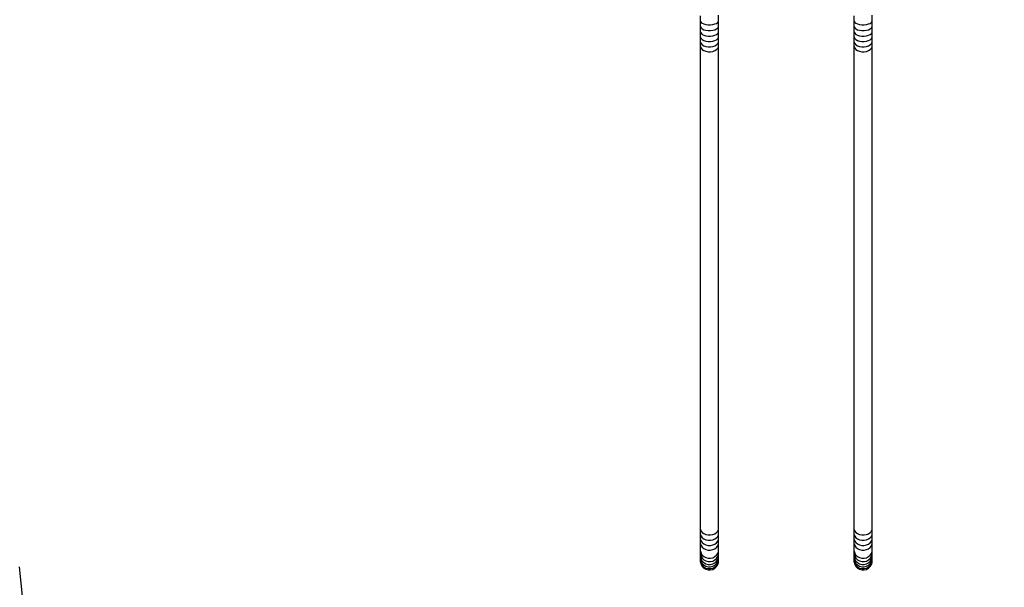
# Model space of a CAD drawing. Units: millimetres. Extents: x 397 to 1218, y 78 to 765.
# Drawn here: x 557 to 776, y 212 to 338 of the extents above; entities that cross this region are included whole.
import ezdxf

# ---------------------------------------------------------------- set-up
doc = ezdxf.new("R2010")
doc.units = ezdxf.units.MM
doc.layers.add('STREFA', color=40, linetype='Continuous')

# ---------------------------------------------------------------- blocks, each defined once
blk = doc.blocks.new('0300')
for p, q in [((1570.7, 95.18), (1570.7, 96.41)), ((1574.67, 95.37), (1574.67, 96.57)), ((1604.8, 95.18), (1604.8, 96.41)), ((1608.77, 95.37), (1608.77, 96.57)), ((1570.7, 95.18), (1570.83, 94.98)), ((1570.7, 93.98), (1570.7, 95.18)), ((1570.7, 92.82), (1570.7, 93.98)), ((1570.7, 93.98), (1570.83, 93.75)), ((1570.83, 94.98), (1571.08, 94.79)), ((1571.08, 94.79), (1571.44, 94.64)), ((1571.44, 94.64), (1571.89, 94.53)), ((1571.89, 94.53), (1572.4, 94.47)), ((1572.4, 94.47), (1572.92, 94.47)), ((1572.92, 94.47), (1573.42, 94.52)), ((1573.42, 94.52), (1573.88, 94.63)), ((1573.88, 94.63), (1574.25, 94.77)), ((1574.25, 94.77), (1574.52, 94.96)), ((1574.52, 94.96), (1574.66, 95.16)), ((1574.52, 93.73), (1574.66, 93.96)), ((1574.67, 95.37), (1574.66, 95.38)), ((1574.67, 94.2), (1574.66, 94.21)), ((1574.66, 93.96), (1574.67, 94.2)), ((1574.67, 94.2), (1574.67, 95.37)), ((1574.67, 93.07), (1574.67, 94.2)), ((1604.8, 95.18), (1604.93, 94.98)), ((1604.8, 93.98), (1604.8, 95.18)), ((1604.8, 92.82), (1604.8, 93.98)), ((1604.8, 93.98), (1604.93, 93.75)), ((1604.93, 94.98), (1605.18, 94.79)), ((1605.18, 94.79), (1605.54, 94.64)), ((1605.54, 94.64), (1605.99, 94.53)), ((1605.99, 94.53), (1606.5, 94.47)), ((1606.5, 94.47), (1607.02, 94.47)), ((1607.02, 94.47), (1607.52, 94.52)), ((1607.52, 94.52), (1607.98, 94.63)), ((1607.98, 94.63), (1608.35, 94.77)), ((1608.35, 94.77), (1608.62, 94.96)), ((1608.62, 94.96), (1608.76, 95.16)), ((1608.62, 93.73), (1608.76, 93.96)), ((1608.77, 95.37), (1608.76, 95.38)), ((1608.76, 95.16), (1608.77, 95.37)), ((1608.77, 94.2), (1608.76, 94.21)), ((1608.77, 94.2), (1608.77, 95.37)), ((1608.77, 93.07), (1608.77, 94.2)), ((1570.7, 92.82), (1570.83, 92.57)), ((1570.7, 91.71), (1570.7, 92.82)), ((1570.83, 93.75), (1571.08, 93.54)), ((1570.83, 92.57), (1571.08, 92.33)), ((1571.08, 93.54), (1571.44, 93.37)), ((1571.08, 92.33), (1571.44, 92.14)), ((1571.44, 93.37), (1571.89, 93.25)), ((1571.44, 92.14), (1571.89, 92)), ((1571.89, 93.25), (1572.4, 93.18)), ((1571.89, 92), (1572.4, 91.93)), ((1572.4, 93.18), (1572.92, 93.18)), ((1572.4, 91.93), (1572.92, 91.93)), ((1572.92, 93.18), (1573.42, 93.24)), ((1572.92, 91.93), (1573.42, 91.99)), ((1573.42, 93.24), (1573.88, 93.36)), ((1573.42, 91.99), (1573.88, 92.13)), ((1573.88, 93.36), (1574.25, 93.52)), ((1573.88, 92.13), (1574.25, 92.31)), ((1574.25, 93.52), (1574.52, 93.73)), ((1574.25, 92.31), (1574.52, 92.54)), ((1574.52, 92.54), (1574.66, 92.8)), ((1574.67, 93.07), (1574.66, 93.08)), ((1574.67, 91.97), (1574.66, 91.99)), ((1574.66, 91.68), (1574.67, 91.97)), ((1574.67, 91.97), (1574.67, 93.07)), ((1574.67, 90.92), (1574.67, 91.97)), ((1604.8, 91.71), (1604.8, 92.82)), ((1604.8, 92.82), (1604.93, 92.57)), ((1604.93, 93.75), (1605.18, 93.54)), ((1604.93, 92.57), (1605.18, 92.33)), ((1605.18, 93.54), (1605.54, 93.37)), ((1605.18, 92.33), (1605.54, 92.14)), ((1605.54, 93.37), (1605.99, 93.25)), ((1605.54, 92.14), (1605.99, 92)), ((1605.99, 93.25), (1606.5, 93.18)), ((1605.99, 92), (1606.5, 91.93)), ((1606.5, 93.18), (1607.02, 93.18)), ((1606.5, 91.93), (1607.02, 91.93)), ((1607.02, 93.18), (1607.52, 93.24)), ((1607.02, 91.93), (1607.52, 91.99)), ((1607.52, 93.24), (1607.98, 93.36)), ((1607.52, 91.99), (1607.98, 92.13)), ((1607.98, 93.36), (1608.35, 93.52)), ((1607.98, 92.13), (1608.35, 92.31)), ((1608.35, 93.52), (1608.62, 93.73)), ((1608.35, 92.31), (1608.62, 92.54)), ((1608.62, 92.54), (1608.76, 92.8)), ((1608.77, 93.07), (1608.76, 93.08)), ((1608.76, 92.8), (1608.77, 93.07)), ((1608.77, 91.97), (1608.76, 91.99)), ((1608.77, 91.97), (1608.77, 93.07)), ((1608.77, 90.92), (1608.77, 91.97)), ((1570.7, 90.63), (1570.7, 91.71)), ((1570.7, 91.71), (1570.83, 91.42)), ((1570.7, 89.61), (1570.7, 90.63)), ((1570.7, 90.63), (1570.83, 90.32)), ((1570.7, 89.61), (1570.83, 89.28)), ((1570.7, -17.55), (1570.7, 89.61)), ((1570.83, 91.42), (1571.08, 91.17)), ((1570.83, 90.32), (1571.08, 90.04)), ((1571.08, 91.17), (1571.44, 90.95)), ((1571.08, 90.04), (1571.44, 89.82)), ((1571.44, 90.95), (1571.89, 90.8)), ((1571.44, 89.82), (1571.89, 89.65)), ((1571.89, 90.8), (1572.4, 90.73)), ((1571.89, 89.65), (1572.4, 89.57)), ((1572.4, 90.73), (1572.92, 90.72)), ((1572.4, 89.57), (1572.92, 89.56)), ((1572.92, 90.72), (1573.42, 90.79)), ((1572.92, 89.56), (1573.42, 89.64)), ((1573.42, 90.79), (1573.88, 90.94)), ((1573.42, 89.64), (1573.88, 89.8)), ((1573.88, 90.94), (1574.25, 91.14)), ((1573.88, 89.8), (1574.25, 90.02)), ((1574.25, 91.14), (1574.52, 91.39)), ((1574.25, 90.02), (1574.52, 90.29)), ((1574.52, 91.39), (1574.66, 91.68)), ((1574.52, 90.29), (1574.66, 90.6)), ((1574.52, 89.25), (1574.66, 89.57)), ((1574.67, 90.92), (1574.66, 90.93)), ((1574.66, 89.93), (1574.66, 90.6)), ((1574.67, 89.91), (1574.66, 89.93)), ((1574.66, 89.57), (1574.66, 89.93)), ((1574.67, 89.91), (1574.67, 90.92)), ((1574.67, -17.23), (1574.67, 89.91)), ((1604.8, 90.63), (1604.8, 91.71)), ((1604.8, 91.71), (1604.93, 91.42)), ((1604.8, 90.63), (1604.93, 90.32)), ((1604.8, 89.61), (1604.8, 90.63)), ((1604.8, 89.61), (1604.93, 89.28)), ((1604.8, -17.55), (1604.8, 89.61)), ((1604.93, 91.42), (1605.18, 91.17)), ((1604.93, 90.32), (1605.18, 90.04)), ((1605.18, 91.17), (1605.54, 90.95)), ((1605.18, 90.04), (1605.54, 89.82)), ((1605.54, 90.95), (1605.99, 90.8)), ((1605.54, 89.82), (1605.99, 89.65)), ((1605.99, 90.8), (1606.5, 90.73)), ((1605.99, 89.65), (1606.5, 89.57)), ((1606.5, 90.73), (1607.02, 90.72)), ((1606.5, 89.57), (1607.02, 89.56)), ((1607.02, 90.72), (1607.52, 90.79)), ((1607.02, 89.56), (1607.52, 89.64)), ((1607.52, 90.79), (1607.98, 90.94)), ((1607.52, 89.64), (1607.98, 89.8)), ((1607.98, 90.94), (1608.35, 91.14)), ((1607.98, 89.8), (1608.35, 90.02)), ((1608.35, 91.14), (1608.62, 91.39)), ((1608.35, 90.02), (1608.62, 90.29)), ((1608.62, 91.39), (1608.76, 91.68)), ((1608.62, 90.29), (1608.76, 90.6)), ((1608.62, 89.25), (1608.76, 89.57)), ((1608.77, 90.92), (1608.76, 90.93)), ((1608.76, 89.93), (1608.76, 90.6)), ((1608.77, 89.91), (1608.76, 89.93)), ((1608.76, 89.57), (1608.76, 89.93)), ((1608.76, 89.57), (1608.77, 89.91)), ((1608.77, 89.91), (1608.77, 90.92)), ((1608.77, -17.23), (1608.77, 89.91)), ((1570.83, 89.28), (1571.08, 88.98)), ((1571.08, 88.98), (1571.44, 88.74)), ((1571.44, 88.74), (1571.89, 88.57)), ((1571.89, 88.57), (1572.4, 88.47)), ((1572.4, 88.47), (1572.92, 88.47)), ((1572.92, 88.47), (1573.42, 88.55)), ((1573.42, 88.55), (1573.88, 88.72)), ((1573.88, 88.72), (1574.25, 88.96)), ((1574.25, 88.96), (1574.52, 89.25)), ((1604.93, 89.28), (1605.18, 88.98)), ((1605.18, 88.98), (1605.54, 88.74)), ((1605.54, 88.74), (1605.99, 88.57)), ((1605.99, 88.57), (1606.5, 88.47)), ((1606.5, 88.47), (1607.02, 88.47)), ((1607.02, 88.47), (1607.52, 88.55)), ((1607.52, 88.55), (1607.98, 88.72)), ((1607.98, 88.72), (1608.35, 88.96)), ((1608.35, 88.96), (1608.62, 89.25)), ((1574.67, -17.23), (1574.66, -17.21)), ((1574.67, -18.34), (1574.67, -17.23)), ((1608.77, -17.23), (1608.76, -17.21)), ((1608.77, -18.34), (1608.77, -17.23)), ((1570.7, -18.68), (1570.7, -17.55)), ((1570.7, -17.55), (1570.83, -17.89)), ((1570.7, -19.73), (1570.7, -18.68)), ((1570.7, -18.68), (1570.83, -19.04)), ((1570.83, -17.89), (1571.08, -18.2)), ((1570.83, -19.04), (1571.08, -19.36)), ((1571.08, -18.2), (1571.44, -18.45)), ((1571.08, -19.36), (1571.44, -19.63)), ((1571.44, -18.45), (1571.89, -18.63)), ((1571.44, -19.63), (1571.89, -19.82)), ((1571.89, -18.63), (1572.4, -18.73)), ((1572.4, -18.73), (1572.92, -18.73)), ((1572.92, -18.73), (1573.42, -18.65)), ((1573.42, -18.65), (1573.88, -18.47)), ((1573.42, -19.84), (1573.88, -19.65)), ((1573.88, -18.47), (1574.25, -18.23)), ((1573.88, -19.65), (1574.25, -19.39)), ((1574.25, -18.23), (1574.52, -17.92)), ((1574.25, -19.39), (1574.52, -19.07)), ((1574.52, -17.92), (1574.66, -17.58)), ((1574.52, -19.07), (1574.66, -18.71)), ((1574.67, -18.34), (1574.66, -18.32)), ((1574.66, -18.71), (1574.67, -18.34)), ((1574.67, -19.37), (1574.66, -19.35)), ((1574.66, -19.77), (1574.67, -19.37)), ((1574.67, -19.37), (1574.67, -18.34)), ((1574.67, -20.32), (1574.67, -19.37)), ((1604.8, -17.55), (1604.93, -17.89)), ((1604.8, -18.68), (1604.8, -17.55)), ((1604.8, -19.73), (1604.8, -18.68)), ((1604.8, -18.68), (1604.93, -19.04)), ((1604.93, -17.89), (1605.18, -18.2)), ((1604.93, -19.04), (1605.18, -19.36)), ((1605.18, -18.2), (1605.54, -18.45)), ((1605.18, -19.36), (1605.54, -19.63)), ((1605.54, -18.45), (1605.99, -18.63)), ((1605.54, -19.63), (1605.99, -19.82)), ((1605.99, -18.63), (1606.5, -18.73)), ((1606.5, -18.73), (1607.02, -18.73)), ((1607.02, -18.73), (1607.52, -18.65)), ((1607.52, -18.65), (1607.98, -18.47)), ((1607.52, -19.84), (1607.98, -19.65)), ((1607.98, -18.47), (1608.35, -18.23)), ((1607.98, -19.65), (1608.35, -19.39)), ((1608.35, -18.23), (1608.62, -17.92)), ((1608.35, -19.39), (1608.62, -19.07)), ((1608.62, -17.92), (1608.76, -17.58)), ((1608.62, -19.07), (1608.76, -18.71)), ((1608.77, -18.34), (1608.76, -18.32)), ((1608.76, -18.71), (1608.77, -18.34)), ((1608.77, -19.37), (1608.76, -19.35)), ((1608.76, -19.77), (1608.77, -19.37)), ((1608.77, -19.37), (1608.77, -18.34)), ((1608.77, -20.32), (1608.77, -19.37)), ((1570.7, -20.7), (1570.7, -19.73)), ((1570.7, -19.73), (1570.83, -20.12)), ((1570.7, -20.7), (1570.83, -21.11)), ((1570.7, -22.37), (1570.7, -20.7)), ((1570.83, -20.12), (1571.08, -20.46)), ((1570.83, -21.11), (1571.08, -21.47)), ((1571.08, -20.46), (1571.44, -20.75)), ((1571.08, -21.47), (1571.44, -21.78)), ((1571.44, -20.75), (1571.89, -20.95)), ((1571.44, -21.78), (1571.89, -21.99)), ((1571.89, -19.82), (1572.4, -19.92)), ((1571.89, -20.95), (1572.4, -21.06)), ((1572.4, -19.92), (1572.92, -19.93)), ((1572.4, -21.06), (1572.92, -21.07)), ((1572.92, -19.93), (1573.42, -19.84)), ((1572.92, -21.07), (1573.42, -20.97)), ((1573.42, -20.97), (1573.88, -20.77)), ((1573.42, -22.01), (1573.88, -21.8)), ((1573.88, -20.77), (1574.25, -20.49)), ((1573.88, -21.8), (1574.25, -21.51)), ((1574.25, -20.49), (1574.52, -20.15)), ((1574.25, -21.51), (1574.52, -21.15)), ((1574.52, -20.15), (1574.66, -19.77)), ((1574.52, -21.15), (1574.66, -20.74)), ((1574.67, -20.32), (1574.66, -20.3)), ((1574.66, -21.62), (1574.67, -21.2)), ((1574.66, -21.93), (1574.66, -21.62)), ((1574.67, -21.18), (1574.67, -20.32)), ((1574.67, -21.2), (1574.67, -21.18)), ((1574.67, -21.95), (1574.67, -21.2)), ((1604.8, -19.73), (1604.93, -20.12)), ((1604.8, -20.7), (1604.8, -19.73)), ((1604.8, -20.7), (1604.93, -21.11)), ((1604.8, -22.37), (1604.8, -20.7)), ((1604.93, -20.12), (1605.18, -20.46)), ((1604.93, -21.11), (1605.18, -21.47)), ((1605.18, -20.46), (1605.54, -20.75)), ((1605.18, -21.47), (1605.54, -21.78)), ((1605.54, -20.75), (1605.99, -20.95)), ((1605.54, -21.78), (1605.99, -21.99)), ((1605.99, -19.82), (1606.5, -19.92)), ((1605.99, -20.95), (1606.5, -21.06)), ((1606.5, -19.92), (1607.02, -19.93)), ((1606.5, -21.06), (1607.02, -21.07)), ((1607.02, -19.93), (1607.52, -19.84)), ((1607.02, -21.07), (1607.52, -20.97)), ((1607.52, -20.97), (1607.98, -20.77)), ((1607.52, -22.01), (1607.98, -21.8)), ((1607.98, -20.77), (1608.35, -20.49)), ((1607.98, -21.8), (1608.35, -21.51)), ((1608.35, -20.49), (1608.62, -20.15)), ((1608.35, -21.51), (1608.62, -21.15)), ((1608.62, -20.15), (1608.76, -19.77)), ((1608.62, -21.15), (1608.76, -20.74)), ((1608.77, -20.32), (1608.76, -20.3)), ((1608.76, -21.62), (1608.77, -21.2)), ((1608.76, -21.93), (1608.76, -21.62)), ((1608.77, -21.18), (1608.77, -20.32)), ((1608.77, -21.2), (1608.77, -21.18)), ((1608.77, -21.95), (1608.77, -21.2)), ((1570.7, -22.37), (1570.83, -22.81)), ((1570.7, -23.06), (1570.7, -22.37)), ((1570.7, -23.06), (1570.83, -23.52)), ((1570.7, -23.65), (1570.7, -23.06)), ((1570.7, -24.14), (1570.7, -23.65)), ((1570.7, -23.65), (1570.83, -24.13)), ((1570.83, -22.81), (1571.08, -23.22)), ((1570.83, -23.52), (1571.08, -23.94)), ((1571.08, -23.22), (1571.44, -23.55)), ((1571.08, -23.94), (1571.44, -24.28)), ((1571.44, -23.55), (1571.89, -23.78)), ((1571.89, -21.99), (1572.4, -22.11)), ((1571.89, -23.78), (1572.4, -23.91)), ((1572.4, -22.11), (1572.92, -22.11)), ((1572.4, -23.91), (1572.92, -23.91)), ((1572.92, -22.11), (1573.42, -22.01)), ((1572.92, -23.91), (1573.42, -23.8)), ((1573.42, -23.8), (1573.88, -23.57)), ((1573.88, -23.57), (1574.25, -23.25)), ((1573.88, -24.31), (1574.25, -23.97)), ((1574.25, -23.25), (1574.52, -22.86)), ((1574.25, -23.97), (1574.52, -23.56)), ((1574.52, -22.86), (1574.66, -22.41)), ((1574.52, -23.56), (1574.66, -23.11)), ((1574.52, -24.17), (1574.66, -23.7)), ((1574.67, -21.95), (1574.66, -21.93)), ((1574.66, -22.41), (1574.66, -21.93)), ((1574.67, -22.63), (1574.66, -22.61)), ((1574.66, -23.11), (1574.67, -22.63)), ((1574.66, -23.18), (1574.66, -23.11)), ((1574.67, -23.21), (1574.66, -23.18)), ((1574.66, -23.66), (1574.66, -23.18)), ((1574.67, -23.68), (1574.66, -23.66)), ((1574.66, -23.7), (1574.66, -23.66)), ((1574.66, -24.03), (1574.67, -23.68)), ((1574.66, -24.03), (1574.66, -23.7)), ((1574.67, -22.63), (1574.67, -21.95)), ((1574.67, -23.21), (1574.67, -22.63)), ((1574.67, -23.68), (1574.67, -23.21)), ((1574.67, -24.06), (1574.67, -23.68)), ((1604.8, -23.06), (1604.8, -22.37)), ((1604.8, -22.37), (1604.93, -22.81)), ((1604.8, -23.06), (1604.93, -23.52)), ((1604.8, -23.65), (1604.8, -23.06)), ((1604.8, -23.65), (1604.93, -24.13)), ((1604.8, -24.14), (1604.8, -23.65)), ((1604.93, -22.81), (1605.18, -23.22)), ((1604.93, -23.52), (1605.18, -23.94)), ((1605.18, -23.22), (1605.54, -23.55)), ((1605.18, -23.94), (1605.54, -24.28)), ((1605.54, -23.55), (1605.99, -23.78)), ((1605.99, -21.99), (1606.5, -22.11)), ((1605.99, -23.78), (1606.5, -23.91)), ((1606.5, -22.11), (1607.02, -22.11)), ((1606.5, -23.91), (1607.02, -23.91)), ((1607.02, -22.11), (1607.52, -22.01)), ((1607.02, -23.91), (1607.52, -23.8)), ((1607.52, -23.8), (1607.98, -23.57)), ((1607.98, -23.57), (1608.35, -23.25)), ((1607.98, -24.31), (1608.35, -23.97)), ((1608.35, -23.25), (1608.62, -22.86)), ((1608.35, -23.97), (1608.62, -23.56)), ((1608.62, -22.86), (1608.76, -22.41)), ((1608.62, -23.56), (1608.76, -23.11)), ((1608.62, -24.17), (1608.76, -23.7)), ((1608.77, -21.95), (1608.76, -21.93)), ((1608.76, -22.41), (1608.76, -21.93)), ((1608.77, -22.63), (1608.76, -22.61)), ((1608.76, -23.11), (1608.77, -22.63)), ((1608.76, -23.18), (1608.76, -23.11)), ((1608.77, -23.21), (1608.76, -23.18)), ((1608.76, -23.66), (1608.76, -23.18)), ((1608.77, -23.68), (1608.76, -23.66)), ((1608.76, -23.7), (1608.76, -23.66)), ((1608.76, -24.03), (1608.77, -23.68)), ((1608.76, -24.03), (1608.76, -23.7)), ((1608.77, -22.63), (1608.77, -21.95)), ((1608.77, -23.21), (1608.77, -22.63)), ((1608.77, -23.68), (1608.77, -23.21)), ((1608.77, -24.06), (1608.77, -23.68)), ((1570.7, -24.52), (1570.7, -24.14)), ((1570.7, -24.14), (1570.83, -24.62)), ((1570.7, -24.79), (1570.7, -24.52)), ((1570.7, -24.52), (1570.83, -25.01)), ((1570.7, -24.79), (1570.83, -25.29)), ((1570.83, -24.13), (1571.08, -24.55)), ((1570.83, -24.62), (1571.08, -25.06)), ((1570.83, -25.01), (1571.08, -25.46)), ((1570.83, -25.29), (1571.08, -25.75)), ((1571.08, -24.55), (1571.44, -24.9)), ((1571.08, -25.06), (1571.44, -25.42)), ((1571.08, -25.46), (1571.44, -25.83)), ((1571.08, -25.75), (1571.44, -26.12)), ((1571.44, -24.28), (1571.89, -24.52)), ((1571.44, -24.9), (1571.89, -25.16)), ((1571.44, -25.42), (1571.89, -25.68)), ((1571.44, -25.83), (1571.89, -26.09)), ((1571.44, -26.12), (1571.89, -26.38)), ((1571.89, -24.52), (1572.4, -24.65)), ((1571.89, -25.16), (1572.4, -25.29)), ((1571.89, -25.68), (1572.4, -25.81)), ((1571.89, -26.09), (1572.4, -26.23)), ((1572.4, -24.65), (1572.92, -24.66)), ((1572.4, -25.29), (1572.92, -25.29)), ((1572.4, -25.81), (1572.92, -25.82)), ((1572.92, -24.66), (1573.42, -24.54)), ((1572.92, -25.29), (1573.42, -25.17)), ((1572.92, -25.82), (1573.42, -25.7)), ((1572.92, -26.23), (1573.42, -26.11)), ((1573.42, -24.54), (1573.88, -24.31)), ((1573.42, -25.17), (1573.88, -24.93)), ((1573.42, -25.7), (1573.88, -25.45)), ((1573.42, -26.11), (1573.88, -25.86)), ((1573.42, -26.4), (1573.88, -26.15)), ((1573.88, -24.93), (1574.25, -24.59)), ((1573.88, -25.45), (1574.25, -25.1)), ((1573.88, -25.86), (1574.25, -25.5)), ((1573.88, -26.15), (1574.25, -25.79)), ((1574.25, -24.59), (1574.52, -24.17)), ((1574.25, -25.1), (1574.52, -24.67)), ((1574.25, -25.5), (1574.52, -25.06)), ((1574.25, -25.79), (1574.52, -25.34)), ((1574.52, -24.67), (1574.66, -24.19)), ((1574.52, -25.06), (1574.66, -24.57)), ((1574.52, -25.34), (1574.66, -24.84)), ((1574.66, -24.04), (1574.66, -24.03)), ((1574.67, -24.06), (1574.66, -24.04)), ((1574.66, -24.19), (1574.66, -24.04)), ((1574.67, -24.31), (1574.66, -24.3)), ((1574.66, -24.57), (1574.67, -24.31)), ((1574.66, -24.84), (1574.66, -24.57)), ((1574.67, -24.33), (1574.67, -24.06)), ((1574.67, -24.31), (1574.67, -24.06)), ((1574.67, -24.33), (1574.67, -24.31)), ((1604.8, -24.52), (1604.8, -24.14)), ((1604.8, -24.14), (1604.93, -24.62)), ((1604.8, -24.52), (1604.93, -25.01)), ((1604.8, -24.79), (1604.8, -24.52)), ((1604.8, -24.79), (1604.93, -25.29)), ((1604.93, -24.13), (1605.18, -24.55)), ((1604.93, -24.62), (1605.18, -25.06)), ((1604.93, -25.01), (1605.18, -25.46)), ((1604.93, -25.29), (1605.18, -25.75)), ((1605.18, -24.55), (1605.54, -24.9)), ((1605.18, -25.06), (1605.54, -25.42)), ((1605.18, -25.46), (1605.54, -25.83)), ((1605.18, -25.75), (1605.54, -26.12)), ((1605.54, -24.28), (1605.99, -24.52)), ((1605.54, -24.9), (1605.99, -25.16)), ((1605.54, -25.42), (1605.99, -25.68)), ((1605.54, -25.83), (1605.99, -26.09)), ((1605.54, -26.12), (1605.99, -26.38)), ((1605.99, -24.52), (1606.5, -24.65)), ((1605.99, -25.16), (1606.5, -25.29)), ((1605.99, -25.68), (1606.5, -25.81)), ((1605.99, -26.09), (1606.5, -26.23)), ((1606.5, -24.65), (1607.02, -24.66)), ((1606.5, -25.29), (1607.02, -25.29)), ((1606.5, -25.81), (1607.02, -25.82)), ((1607.02, -24.66), (1607.52, -24.54)), ((1607.02, -25.29), (1607.52, -25.17)), ((1607.02, -25.82), (1607.52, -25.7)), ((1607.02, -26.23), (1607.52, -26.11)), ((1607.52, -24.54), (1607.98, -24.31)), ((1607.52, -25.17), (1607.98, -24.93)), ((1607.52, -25.7), (1607.98, -25.45)), ((1607.52, -26.11), (1607.98, -25.86)), ((1607.52, -26.4), (1607.98, -26.15)), ((1607.98, -24.93), (1608.35, -24.59)), ((1607.98, -25.45), (1608.35, -25.1)), ((1607.98, -25.86), (1608.35, -25.5)), ((1607.98, -26.15), (1608.35, -25.79)), ((1608.35, -24.59), (1608.62, -24.17)), ((1608.35, -25.1), (1608.62, -24.67)), ((1608.35, -25.5), (1608.62, -25.06)), ((1608.35, -25.79), (1608.62, -25.34)), ((1608.62, -24.67), (1608.76, -24.19)), ((1608.62, -25.06), (1608.76, -24.57)), ((1608.62, -25.34), (1608.76, -24.84)), ((1608.76, -24.04), (1608.76, -24.03)), ((1608.77, -24.06), (1608.76, -24.04)), ((1608.76, -24.19), (1608.76, -24.04)), ((1608.77, -24.33), (1608.76, -24.3)), ((1608.76, -24.84), (1608.77, -24.33)), ((1608.76, -24.84), (1608.76, -24.57)), ((1608.77, -24.33), (1608.77, -24.06)), ((1571.89, -26.38), (1572.4, -26.52)), ((1572.4, -26.23), (1572.92, -26.23)), ((1572.4, -26.52), (1572.92, -26.53)), ((1572.92, -26.53), (1573.42, -26.4)), ((1605.99, -26.38), (1606.5, -26.52)), ((1606.5, -26.23), (1607.02, -26.23)), ((1606.5, -26.52), (1607.02, -26.53)), ((1607.02, -26.53), (1607.52, -26.4))]:
    blk.add_line(p, q)
blk = doc.blocks.new('0300-2d')
at = {"layer": 'STREFA'}
blk.add_lwpolyline([(900.92, 296.06), (900.92, 228.22, -0.414214), (750.92, 78.22), (706.82, 78.22, -0.390866), (557.31, 216.18)], format="xyb", dxfattribs=at)
blk.add_blockref('0300', (-862.31, 242))

msp = doc.modelspace()

# ---------------------------------------------------------------- block references
msp.add_blockref('0300-2d', (0, 0))

doc.saveas('drawing.dxf')
